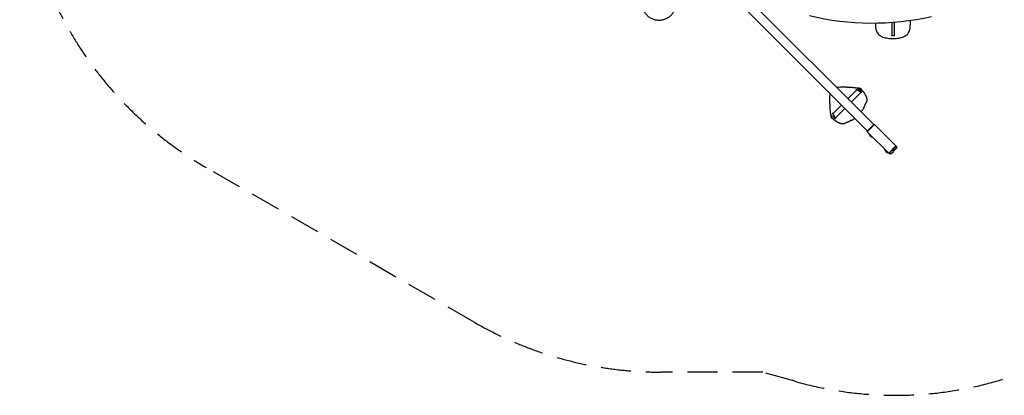
# Model space of a CAD drawing. Units: millimetres. Extents: x -2705 to 3583, y -2325 to 2422.
# Drawn here: x -2705 to 1450, y -2325 to -740 of the extents above; entities that cross this region are included whole.
import ezdxf

# ---------------------------------------------------------------- set-up
doc = ezdxf.new("R2010")
doc.units = ezdxf.units.MM
doc.header["$LTSCALE"] = 20
doc.linetypes.add('HIDDEN', pattern=[9.525, 6.35, -3.175])
doc.layers.add('2d', color=230, linetype='Continuous')
doc.layers.add('AS-SafetyZone', color=5, linetype='HIDDEN')

msp = doc.modelspace()

# ---------------------------------------------------------------- linework, layer by layer
at = {"layer": '2d'}
for p, q in [((898.9, -1182.8), (323.8, -607.7)), ((296.9, -634.5), (872, -1209.6)), ((906, -754.5), (906, -761.3)), ((982, -808.2), (977, -808.2)), ((826.3, -1036.5), (789.5, -1073.4)), ((829.4, -1028.1), (830, -1027.2)), ((832.2, -1035.7), (832.2, -1035.7)), ((833.9, -1032.7), (833.9, -1032.7)), ((844.1, -1047.1), (803.6, -1087.5)), ((850.4, -1039.8), (850.6, -1039.4)), ((762.6, -1100.3), (726.5, -1136.4)), ((776.8, -1114.4), (737.1, -1154.1)), ((718.1, -1139.4), (717.1, -1140)), ((729.8, -1160.4), (729.4, -1160.6)), ((731.2, -1152.3), (731.2, -1152.3)), ((870.2, -1211.4), (900.6, -1181)), ((871.6, -1212.8), (902, -1182.4)), ((997.1, -1277.5), (900.6, -1181)), ((871.6, -1212.8), (870.2, -1211.4)), ((966.7, -1307.9), (871.6, -1212.8)), ((878.3, -1220.9), (879, -1220.2)), ((892.4, -1235), (878.3, -1220.9)), ((892.4, -1235), (893.2, -1234.3)), ((944.5, -1287.1), (945.2, -1286.4)), ((958.6, -1301.2), (944.5, -1287.1)), ((992.2, -1272.6), (961.8, -1303)), ((992.3, -1272.7), (961.9, -1303.1)), ((983.2, -1293.9), (977.1, -1287.9)), ((978.6, -1289.3), (980.3, -1287.6)), ((985, -1292.2), (978.9, -1286.1)), ((980.3, -1287.6), (992, -1275.9)), ((985, -1292.2), (994.9, -1282.3)), ((988.8, -1276.2), (994.9, -1282.3)), ((990.6, -1274.4), (992, -1275.9)), ((990.9, -1274.1), (992.3, -1272.7)), ((990.9, -1274.1), (995.6, -1278.8)), ((992, -1275.9), (996.6, -1280.5)), ((996.6, -1280.5), (994.9, -1282.3)), ((995.6, -1278.8), (995.2, -1279.1)), ((995.4, -1279.3), (997.1, -1277.5)), ((958.6, -1301.2), (959.3, -1300.5)), ((963.3, -1301.7), (961.9, -1303.1)), ((963.3, -1301.7), (968, -1306.4)), ((965.1, -1302.8), (963.7, -1301.3)), ((965.1, -1302.8), (966.9, -1301)), ((969.7, -1307.4), (965.1, -1302.8)), ((966.9, -1301), (965.5, -1299.6)), ((966.7, -1307.9), (968.5, -1306.1)), ((966.9, -1301), (976.8, -1291.1)), ((971.5, -1305.6), (966.9, -1301)), ((968.4, -1306), (968, -1306.4)), ((969.7, -1307.4), (971.5, -1305.6)), ((971.5, -1305.6), (981.4, -1295.7)), ((976.8, -1291.1), (975.4, -1289.7)), ((975.4, -1289.7), (981.4, -1295.7)), ((978.6, -1289.3), (976.8, -1291.1)), ((983.2, -1293.9), (981.4, -1295.7)), ((983.2, -1293.9), (985, -1292.2))]:
    msp.add_line(p, q, dxfattribs=at)
for centre, radius, start, end in [((892.5, 386.3), 1140, 256.5335, 282.6271), ((838.3, -1036.6), 8.23, 7.5717, 110.8487), ((730.4, -1040.5), 145.3, 322.4942, 328.0058), ((730.4, -1040.5), 143.8, 334.7083, 336.2917), ((726.5, -1148.4), 8.23, 159.1691, 262.4477), ((730.4, -1040.5), 145.3, 301.9942, 307.2835), ((730.4, -1040.5), 143.8, 293.7083, 295.2917), ((902.3, -1211), 26, 202.3801, 247.6199), ((968.5, -1277.2), 26, 202.3801, 247.6199)]:
    msp.add_arc(centre, radius, start, end, dxfattribs=at)
for centre, major_axis, ratio, start_param, end_param in [((908.5, -754.5), (-2.5, 0), 0.327188, 0, 0.000437), ((836.2, -1040.1), (-11.2, 6.7), 0.129325, -2.669075, -1.032948), ((836.2, -1040.1), (11.2, -6.7), 0.129325, 0, 0.472518), ((730.1, -1146.3), (6.7, -11.2), 0.129483, -2.104554, -0.007802), ((730.1, -1146.3), (6.7, -11.2), 0.129483, -0.007802, 0)]:
    msp.add_ellipse(centre, major_axis=major_axis, ratio=ratio, start_param=start_param, end_param=end_param, dxfattribs=at)
at = {"layer": '2d', "extrusion": (0, 0, -1)}
for centre, major_axis, ratio, start_param, end_param in [((984.5, -722.6), (0, -95), 0.000413, -1.278163, -0.479474), ((840.3, -1033.3), (-10.3, 6.1), 0.129404, 0, 1.586991), ((840.3, -1033.3), (10.3, -6.1), 0.129404, -1.554602, 0), ((723.3, -1150.3), (-6.1, 10.3), 0.129404, -1.586991, 0), ((723.3, -1150.3), (6.1, -10.3), 0.129404, 0, 1.554602)]:
    msp.add_ellipse(centre, major_axis=major_axis, ratio=ratio, start_param=start_param, end_param=end_param, dxfattribs=at)
at = {"layer": '2d'}
for points, knots in [([(56.5, -701.8), (55.4, -704.1), (54.2, -706.3), (51.6, -710.6), (50.1, -712.7), (47, -716.7), (45.4, -718.7), (41.9, -722.4), (40, -724.1), (36.1, -727.4), (34.1, -729), (29.8, -731.8), (27.6, -733.2), (23.1, -735.6), (20.8, -736.6), (16.1, -738.5), (13.7, -739.4), (8.8, -740.7), (6.3, -741.3), (1.3, -742.1), (-1.2, -742.4), (-6.2, -742.7), (-8.7, -742.7), (-13.7, -742.5), (-16.2, -742.2), (-21.1, -741.4), (-23.5, -740.9), (-28.3, -739.6), (-30.6, -738.9), (-35.2, -737.1), (-37.4, -736.1), (-41.7, -733.9), (-43.8, -732.6), (-47.9, -730), (-49.8, -728.6), (-53.6, -725.5), (-55.4, -723.9), (-58.7, -720.5), (-60.3, -718.7), (-63.3, -715), (-64.8, -713), (-67.4, -709), (-68.6, -707), (-70.7, -702.7), (-71.7, -700.5), (-73.5, -696), (-74.2, -693.7), (-75.5, -689.1), (-76, -686.7), (-76.8, -682), (-77.1, -679.5), (-77.4, -674.7), (-77.4, -672.2), (-77.2, -667.3), (-77, -664.9), (-76.4, -660.7), (-76.1, -659), (-75.7, -657.3)], [0, 0, 0, 0, 8.220545, 8.220545, 16.557488, 16.557488, 24.957288, 24.957288, 33.373421, 33.373421, 41.790234, 41.790234, 50.177909, 50.177909, 58.50652, 58.50652, 66.747262, 66.747262, 74.8892, 74.8892, 82.916258, 82.916258, 90.81545, 90.81545, 98.581342, 98.581342, 106.216755, 106.216755, 113.735581, 113.735581, 121.140937, 121.140937, 128.456227, 128.456227, 135.706435, 135.706435, 142.912551, 142.912551, 150.097497, 150.097497, 157.288425, 157.288425, 164.510553, 164.510553, 171.791377, 171.791377, 179.144481, 179.144481, 186.595674, 186.595674, 194.159553, 194.159553, 201.848576, 201.848576, 209.664754, 209.664754, 215.218241, 215.218241, 215.218241, 215.218241]), ([(1053, -742.3), (1053, -742.5), (1053, -742.6), (1053, -744.4), (1053, -745.9), (1053, -749.1), (1053, -750.6), (1053, -753.7), (1053, -755.3), (1053, -758.3), (1053, -759.8), (1053, -761.3)], [1.7647982, 1.7647982, 1.7647982, 1.7647982, 1.7692706, 1.7692706, 1.8165623, 1.8165623, 1.8638539, 1.8638539, 1.9111456, 1.9111456, 1.9584372, 1.9584372, 1.9584372, 1.9584372]), ([(906, -761.3), (906, -763.5), (906, -765.7), (906.3, -769.8), (906.5, -771.7), (906.9, -775.4), (907.2, -777.2), (907.9, -780.6), (908.3, -782.2), (909.7, -786.7), (910.8, -789.5), (913.5, -794.6), (915, -796.9), (918.4, -801), (920.3, -802.9), (924.5, -806.4), (926.8, -807.9), (931.9, -810.7), (934.7, -812), (940.7, -814.2), (944, -815.1), (950.8, -816.7), (954.5, -817.3), (961.9, -818.3), (965.7, -818.7), (973.4, -819.1), (977.3, -819.2), (985.1, -819.1), (989, -818.9), (996.6, -818.4), (1000.4, -817.9), (1007.7, -816.8), (1011.3, -816), (1018.2, -814.2), (1021.4, -813.1), (1027.4, -810.6), (1030.2, -809.1), (1035.1, -805.9), (1037.4, -804.1), (1041.3, -800.3), (1043, -798.2), (1046, -793.8), (1047.3, -791.4), (1049.5, -786.2), (1050.3, -783.5), (1051.7, -777.6), (1052.2, -774.4), (1052.9, -768), (1053, -764.7), (1053, -761.3)], [0.045351, 0.045351, 0.045351, 0.045351, 6.94502, 6.94502, 13.365277, 13.365277, 19.382813, 19.382813, 25.06708, 25.06708, 35.791217, 35.791217, 45.695279, 45.695279, 55.30969, 55.30969, 65.141299, 65.141299, 75.56155, 75.56155, 86.504344, 86.504344, 97.876585, 97.876585, 109.277505, 109.277505, 120.732257, 120.732257, 132.133129, 132.133129, 143.553566, 143.553566, 154.994816, 154.994816, 166.18368, 166.18368, 177.001796, 177.001796, 187.136877, 187.136877, 196.868294, 196.868294, 206.512192, 206.512192, 216.666647, 216.666647, 227.290143, 227.290143, 237.913639, 237.913639, 237.913639, 237.913639]), ([(974.5, -750.7), (974.5, -753.4), (974.5, -756.2), (974.5, -762.7), (974.5, -766.4), (974.5, -774), (974.5, -777.9), (974.5, -785.9), (974.5, -790), (974.5, -798.4), (974.5, -802.6), (974.5, -806.8)], [0.8834988, 0.8834988, 0.8834988, 0.8834988, 0.9796273, 0.9796273, 1.0978035, 1.0978035, 1.2159797, 1.2159797, 1.3341558, 1.3341558, 1.452332, 1.452332, 1.452332, 1.452332]), ([(977, -808.2), (976.7, -808.2), (976.4, -808.2), (975.9, -808.1), (975.6, -808), (975.2, -807.8), (974.9, -807.7), (974.6, -807.3), (974.5, -807.2), (974.5, -806.9), (974.5, -806.9), (974.5, -806.8)], [0.000038, 0.000038, 0.000038, 0.000038, 0.838802, 0.838802, 1.738538, 1.738538, 2.784356, 2.784356, 4.031488, 4.031488, 4.31158, 4.31158, 4.31158, 4.31158]), ([(984.5, -806.8), (984.5, -807), (984.4, -807.2), (984.2, -807.5), (984, -807.7), (983.5, -807.9), (983.3, -808), (982.8, -808.1), (982.7, -808.1), (982.3, -808.2), (982.1, -808.2), (982, -808.2)], [4.376355, 4.376355, 4.376355, 4.376355, 5.441282, 5.441282, 6.64152, 6.64152, 7.63711, 7.63711, 8.164949, 8.164949, 8.685057, 8.685057, 8.685057, 8.685057]), ([(741.5, -1025.4), (744.2, -1024.9), (746.9, -1024.5), (753.2, -1023.7), (756.7, -1023.4), (763.9, -1023), (767.5, -1023), (773.4, -1023.1), (775.7, -1023.2), (778, -1023.3)], [1.628706, 1.628706, 1.628706, 1.628706, 10.005528, 10.005528, 20.992177, 20.992177, 32.045972, 32.045972, 39.285269, 39.285269, 39.285269, 39.285269]), ([(778, -1023.3), (779.8, -1023.4), (781.5, -1023.6), (784.8, -1023.8), (786.3, -1024), (789.1, -1024.2), (790.4, -1024.4), (792.7, -1024.5), (793.7, -1024.6), (795, -1024.7), (795.5, -1024.7), (795.9, -1024.7)], [0, 0, 0, 0, 5.454485, 5.454485, 10.766217, 10.766217, 15.735442, 15.735442, 20.361654, 20.361654, 23.297499, 23.297499, 23.297499, 23.297499]), ([(795.9, -1024.7), (797.4, -1024.7), (799, -1024.7), (803.9, -1024.9), (807.3, -1025), (814.1, -1025.6), (817.5, -1026), (822.6, -1026.7), (824.3, -1027), (826, -1027.3)], [0, 0, 0, 0, 10.000299, 10.000299, 32.869108, 32.869108, 56.882212, 56.882212, 69.484312, 69.484312, 69.484312, 69.484312]), ([(825.9, -1036.9), (825.7, -1036.7), (825.4, -1036.4), (825.1, -1035.8), (824.9, -1035.6), (824.8, -1035), (824.8, -1034.9), (824.7, -1034.4), (824.8, -1034.1), (824.9, -1033.8)], [4.2681067, 4.2681067, 4.2681067, 4.2681067, 4.4566614, 4.4566614, 4.5845252, 4.5845252, 4.6276286, 4.6276286, 4.6893732, 4.6893732, 4.6893732, 4.6893732]), ([(826, -1027.3), (826.9, -1027.4), (827.8, -1027.6), (829.7, -1028.2), (830.7, -1028.6), (832.8, -1029.4), (833.9, -1029.9), (836.1, -1030.9), (837.2, -1031.4), (839.5, -1032.6), (840.6, -1033.2), (842.9, -1034.6), (844, -1035.2), (846.1, -1036.6), (847.1, -1037.3), (848.9, -1038.7), (849.8, -1039.3), (851.4, -1040.6), (852.1, -1041.2), (853.3, -1042.4), (853.8, -1042.9), (854.4, -1043.7), (854.6, -1043.9), (854.8, -1044.2)], [0, 0, 0, 0, 4.800788, 4.800788, 9.100633, 9.100633, 13.113099, 13.113099, 17.085534, 17.085534, 21.014632, 21.014632, 24.884653, 24.884653, 28.686655, 28.686655, 32.435915, 32.435915, 36.170114, 36.170114, 39.957447, 39.957447, 41.796957, 41.796957, 41.796957, 41.796957]), ([(713.3, -1088.1), (713.1, -1084.9), (713, -1081.6), (713, -1074.8), (713.1, -1071.2), (713.6, -1063.9), (714, -1060.3), (714.7, -1055.4), (714.9, -1054.1), (715.2, -1052.8)], [0, 0, 0, 0, 10.005115, 10.005115, 21.186168, 21.186168, 32.29436, 32.29436, 36.387681, 36.387681, 36.387681, 36.387681]), ([(847.4, -1046.8), (847.2, -1047), (847.1, -1047.2), (846.7, -1047.5), (846.4, -1047.7), (846, -1047.8), (845.8, -1047.9), (845.2, -1047.9), (845, -1047.9), (844.3, -1047.8), (844, -1047.7), (843.6, -1047.6)], [1.5707963, 1.5707963, 1.5707963, 1.5707963, 1.6200623, 1.6200623, 1.6748406, 1.6748406, 1.7477375, 1.7477375, 1.8802866, 1.8802866, 2.0642859, 2.0642859, 2.0642859, 2.0642859]), ([(854.8, -1044.2), (855.5, -1045.1), (856.2, -1046.1), (858.9, -1050), (860.8, -1053), (862.7, -1056.2)], [0, 0, 0, 0, 10.00007, 10.00007, 40.520578, 40.520578, 40.520578, 40.520578]), ([(864, -1058.6), (864.1, -1058.9), (864.3, -1059.4), (864.8, -1060.4), (865.1, -1061), (865.8, -1062.4), (866.2, -1063.3), (867, -1065.2), (867.4, -1066.3), (868.1, -1068.6), (868.4, -1069.9), (868.9, -1072.5), (869.1, -1073.9), (869.4, -1076.7), (869.4, -1078.2), (869.3, -1080.6), (869.2, -1081.5), (869, -1082.4)], [0.000018, 0.000018, 0.000018, 0.000018, 3.28821, 3.28821, 6.875129, 6.875129, 10.829406, 10.829406, 14.952339, 14.952339, 19.166766, 19.166766, 23.486228, 23.486228, 27.940159, 27.940159, 30.671447, 30.671447, 30.671447, 30.671447]), ([(714.7, -1105.9), (714.6, -1105.4), (714.6, -1104.8), (714.5, -1103.4), (714.5, -1102.5), (714.3, -1100.6), (714.2, -1099.5), (714, -1097.1), (713.9, -1095.8), (713.6, -1092.9), (713.5, -1091.4), (713.4, -1089.3), (713.3, -1088.7), (713.3, -1088.1)], [0, 0, 0, 0, 3.709343, 3.709343, 7.626429, 7.626429, 11.919655, 11.919655, 16.522292, 16.522292, 21.426127, 21.426127, 23.303945, 23.303945, 23.303945, 23.303945]), ([(717.2, -1136.1), (717, -1134.7), (716.8, -1133.4), (716, -1128.3), (715.6, -1124.5), (715, -1116.9), (714.8, -1113.1), (714.7, -1108.1), (714.7, -1107), (714.7, -1105.9)], [0, 0, 0, 0, 10.000155, 10.000155, 36.731399, 36.731399, 62.351377, 62.351377, 69.483699, 69.483699, 69.483699, 69.483699]), ([(855.4, -1113.8), (855.3, -1114), (855.3, -1114.2), (855.1, -1114.8), (855, -1115.1), (854.7, -1115.6), (854.5, -1115.9), (854.3, -1116.4), (854.2, -1116.6), (854, -1116.9), (853.9, -1117), (853.8, -1117.2), (853.7, -1117.3), (853.7, -1117.5)], [0, 0, 0, 0, 0.914341, 0.914341, 2.19463, 2.19463, 3.279832, 3.279832, 3.991611, 3.991611, 4.35884, 4.35884, 4.729499, 4.729499, 4.729499, 4.729499]), ([(855.7, -1112.6), (855.5, -1113), (855.4, -1113.3), (855.4, -1113.5), (855.4, -1113.5), (855.4, -1113.5)], [0, 0, 0, 0, 2.849156, 2.849156, 3.643265, 3.643265, 3.643265, 3.643265]), ([(860.5, -1101.9), (860, -1102.9), (859.5, -1103.9), (858.6, -1105.8), (858.2, -1106.8), (857.7, -1107.8), (857.7, -1107.9), (857.6, -1108)], [0, 0, 0, 0, 3.209603, 3.209603, 6.625845, 6.625845, 6.965328, 6.965328, 6.965328, 6.965328]), ([(863.7, -1094.6), (863.3, -1095.6), (862.9, -1096.6), (862.3, -1097.8), (862.2, -1098.1), (862.1, -1098.3)], [0, 0, 0, 0, 3.269878, 3.269878, 4.045934, 4.045934, 4.045934, 4.045934]), ([(867.6, -1086.7), (867.6, -1086.7), (867.5, -1086.7), (867.4, -1086.9), (867.4, -1087), (867.1, -1087.5), (866.9, -1087.8), (866.5, -1088.6), (866.4, -1088.9), (866.2, -1089.2)], [0.122283, 0.122283, 0.122283, 0.122283, 1.120853, 1.120853, 2.559868, 2.559868, 5.109111, 5.109111, 6.59068, 6.59068, 6.59068, 6.59068]), ([(869, -1082.4), (869, -1082.5), (869, -1082.6), (869, -1082.9), (869, -1083), (868.9, -1083.3), (868.8, -1083.6), (868.6, -1084.4), (868.5, -1084.8), (868.3, -1085.4), (868.2, -1085.6), (868, -1086), (867.9, -1086.3), (867.7, -1086.5)], [0, 0, 0, 0, 0.400212, 0.400212, 0.700274, 0.700274, 1.603985, 1.603985, 3.162656, 3.162656, 4.052413, 4.052413, 4.952759, 4.952759, 4.952759, 4.952759]), ([(734.1, -1164.9), (733.4, -1164.4), (732.8, -1163.7), (731.3, -1162.2), (730.6, -1161.4), (729.2, -1159.7), (728.5, -1158.9), (727.2, -1157), (726.5, -1156), (725.2, -1154), (724.5, -1152.9), (723.2, -1150.7), (722.6, -1149.6), (721.5, -1147.4), (720.9, -1146.3), (719.9, -1144.1), (719.5, -1143.1), (718.7, -1141.1), (718.3, -1140.1), (717.8, -1138.4), (717.5, -1137.6), (717.3, -1136.6), (717.3, -1136.3), (717.2, -1136.1)], [0, 0, 0, 0, 5.157471, 5.157471, 9.479611, 9.479611, 13.274674, 13.274674, 17.009667, 17.009667, 20.758795, 20.758795, 24.559837, 24.559837, 28.427188, 28.427188, 32.353052, 32.353052, 36.320557, 36.320557, 40.322393, 40.322393, 41.795383, 41.795383, 41.795383, 41.795383]), ([(723.8, -1134.9), (723.9, -1134.9), (724, -1134.8), (724.4, -1134.8), (724.7, -1134.8), (725.2, -1134.8), (725.4, -1134.9), (725.9, -1135.1), (726.1, -1135.3), (726.5, -1135.6), (726.7, -1135.8), (726.9, -1136)], [1.5938747, 1.5938747, 1.5938747, 1.5938747, 1.6201366, 1.6201366, 1.6750013, 1.6750013, 1.7480392, 1.7480392, 1.8810012, 1.8810012, 2.0150581, 2.0150581, 2.0150581, 2.0150581]), ([(737.5, -1153.6), (737.7, -1154.1), (737.8, -1154.6), (737.9, -1155.4), (737.9, -1155.7), (737.7, -1156.3), (737.5, -1156.7), (737.1, -1157.2), (736.9, -1157.3), (736.7, -1157.4)], [4.2186847, 4.2186847, 4.2186847, 4.2186847, 4.4600858, 4.4600858, 4.5862374, 4.5862374, 4.6713919, 4.6713919, 4.712389, 4.712389, 4.712389, 4.712389]), ([(845.7, -1128.9), (845.6, -1129), (845.6, -1129.1), (845.5, -1129.2), (845.4, -1129.3), (845.4, -1129.3)], [0, 0, 0, 0, 0.312039, 0.312039, 0.4661531, 0.4661531, 0.4661531, 0.4661531]), ([(746.1, -1172.7), (745.1, -1172.1), (744.1, -1171.5), (740, -1168.9), (737, -1166.9), (734.1, -1164.9)], [0, 0, 0, 0, 10.000076, 10.000076, 40.520594, 40.520594, 40.520594, 40.520594]), ([(772.3, -1179.1), (770.7, -1179.3), (769.1, -1179.4), (766, -1179.4), (764.4, -1179.2), (761.5, -1178.8), (760.1, -1178.5), (757.5, -1177.8), (756.3, -1177.4), (754.1, -1176.6), (753.1, -1176.2), (751.4, -1175.4), (750.6, -1175), (749.4, -1174.4), (749, -1174.2), (748.6, -1174)], [0, 0, 0, 0, 4.83452, 4.83452, 9.568609, 9.568609, 14.115523, 14.115523, 18.482535, 18.482535, 22.734152, 22.734152, 26.893012, 26.893012, 30.662078, 30.662078, 30.662078, 30.662078]), ([(776.4, -1177.7), (776.2, -1177.9), (776, -1178), (775.5, -1178.3), (775.2, -1178.4), (774.6, -1178.6), (774.3, -1178.7), (773.7, -1178.8), (773.4, -1178.9), (773, -1179), (772.9, -1179), (772.6, -1179), (772.5, -1179.1), (772.3, -1179.1)], [0, 0, 0, 0, 0.943967, 0.943967, 2.189926, 2.189926, 3.275245, 3.275245, 4.101782, 4.101782, 4.527033, 4.527033, 4.955644, 4.955644, 4.955644, 4.955644]), ([(779.1, -1176.3), (778.5, -1176.6), (777.9, -1176.9), (777.2, -1177.2), (777.1, -1177.3), (776.7, -1177.5), (776.6, -1177.6), (776.6, -1177.6)], [0, 0, 0, 0, 3.222776, 3.222776, 4.694384, 4.694384, 6.457084, 6.457084, 6.457084, 6.457084]), ([(788.3, -1172.2), (787.3, -1172.6), (786.3, -1173), (784.3, -1173.9), (783.3, -1174.3), (781.5, -1175.2), (780.6, -1175.6), (779.6, -1176), (779.4, -1176.2), (779.1, -1176.3)], [0, 0, 0, 0, 3.260912, 3.260912, 6.650601, 6.650601, 9.997567, 9.997567, 11.186677, 11.186677, 11.186677, 11.186677]), ([(803.5, -1165.4), (803.5, -1165.4), (803.4, -1165.5), (803.2, -1165.5), (803, -1165.6), (802.4, -1165.8), (801.9, -1166), (800.8, -1166.4), (800.1, -1166.7), (798.6, -1167.4), (797.8, -1167.8), (795.9, -1168.6), (795, -1169), (793.3, -1169.8), (792.6, -1170.2), (791.9, -1170.5)], [0, 0, 0, 0, 1.324333, 1.324333, 3.084675, 3.084675, 5.857981, 5.857981, 8.815595, 8.815595, 12.028412, 12.028412, 15.366531, 15.366531, 17.690097, 17.690097, 17.690097, 17.690097]), ([(807.4, -1163.7), (807.3, -1163.8), (807.2, -1163.8), (806.9, -1164), (806.6, -1164.2), (806, -1164.5), (805.7, -1164.7), (805, -1165), (804.7, -1165.1), (804.1, -1165.3), (803.9, -1165.4), (803.7, -1165.4)], [0, 0, 0, 0, 0.312039, 0.312039, 1.254095, 1.254095, 2.532552, 2.532552, 3.935774, 3.935774, 4.726756, 4.726756, 4.726756, 4.726756])]:
    msp.add_open_spline(points, degree=3, knots=knots, dxfattribs=at)
for points in [[(906, -753.6), (906, -753.9), (906, -754.2), (906, -754.5)], [(906, -754.5), (906, -754.5), (906, -754.5), (906, -754.5)], [(786.7, -1030), (786.7, -1030), (786.7, -1030), (786.7, -1030)], [(795, -1030.6), (795, -1030.6), (795, -1030.6), (795, -1030.6)], [(719.2, -1069.5), (719.2, -1069.5), (719.2, -1069.5), (719.2, -1069.5)], [(862.7, -1056.2), (863.1, -1057), (863.6, -1057.8), (864, -1058.6)], [(719.6, -1092.1), (719.6, -1092.1), (719.6, -1092.1), (719.6, -1092.1)], [(720.4, -1102.2), (720.4, -1102.2), (720.4, -1102.2), (720.4, -1102.2)], [(855.4, -1113.5), (855.4, -1113.6), (855.4, -1113.7), (855.4, -1113.8)], [(856.3, -1110.9), (856.1, -1111.6), (855.8, -1112.1), (855.7, -1112.6)], [(856.9, -1109.5), (856.7, -1110), (856.5, -1110.5), (856.3, -1110.9)], [(857.6, -1108), (857.4, -1108.5), (857.2, -1109), (856.9, -1109.5)], [(864.8, -1092.2), (864.5, -1092.9), (864.1, -1093.8), (863.7, -1094.6)], [(865.6, -1090.6), (865.3, -1091.1), (865.1, -1091.6), (864.8, -1092.2)], [(866.2, -1089.3), (866, -1089.7), (865.8, -1090.1), (865.6, -1090.6)], [(866.2, -1089.2), (866.2, -1089.2), (866.2, -1089.2), (866.2, -1089.3)], [(867.7, -1086.5), (867.7, -1086.5), (867.6, -1086.6), (867.6, -1086.7)], [(748.6, -1174), (747.8, -1173.6), (746.9, -1173.2), (746.1, -1172.7)], [(776.6, -1177.6), (776.6, -1177.6), (776.5, -1177.7), (776.4, -1177.7)], [(803.7, -1165.4), (803.6, -1165.4), (803.6, -1165.4), (803.5, -1165.4)]]:
    msp.add_open_spline(points, degree=3, dxfattribs=at)
for points, weights, knots in [([(844.1, -1047.1), (845, -1046.2), (837.8, -1041.5), (831.9, -1038.5), (829.1, -1037.1), (826.7, -1036.1), (826.3, -1036.5)], [0.531082226501, 0.427251407886, 0.583557332386, 1, 0.749776000948, 0.593470076448, 0.531082226501], [2.749949, 2.749949, 2.749949, 2.749949, 4.712389, 4.712389, 4.712389, 5.891542, 5.891542, 5.891542, 5.891542]), ([(726.5, -1136.4), (726.1, -1136.8), (727.1, -1139.2), (728.5, -1141.9), (731.5, -1147.8), (736.1, -1155), (737.1, -1154.1)], [0.531082226501, 0.593470076448, 0.749776000948, 1, 0.583557332386, 0.427251407886, 0.531082226501], [3.533236, 3.533236, 3.533236, 3.533236, 4.712389, 4.712389, 4.712389, 6.674829, 6.674829, 6.674829, 6.674829])]:
    msp.add_rational_spline(points, weights, degree=3, knots=knots, dxfattribs=at)
at = {"layer": 'AS-SafetyZone'}
msp.add_lwpolyline([(309.9, 2227.5), (1305, 2227.5, -0.165467), (2265.6, 1900.7, -0.378921), (3583.1, 411.8), (3583.1, -411.8, -0.378921), (2265.6, -1900.7, -0.116858), (1603.4, -2199, -0.172736), (565.6, -2266.1), (430.1, -2227.5), (0, -2227.5, -0.131652), (-787.5, -2016.5), (-1917.7, -1364, -0.57735), (-1917.7, 1364), (-1859.1, 1397.8, -0.044453), (-1747, 1639.2), (-1728, 1672.1, -0.411719)], format="xyb", close=True, dxfattribs=at)

doc.saveas('drawing.dxf')
